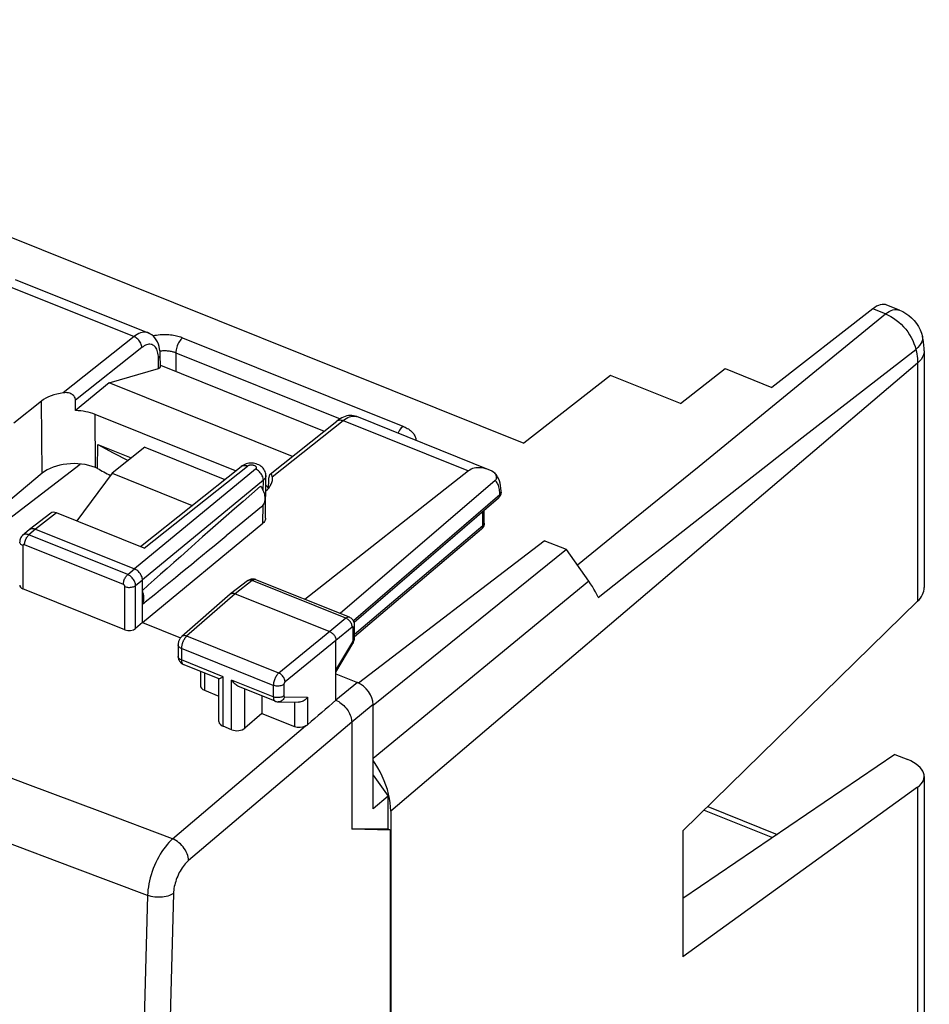
# Model space of a CAD drawing. Units: millimetres. Extents: x 120.2 to 176.5, y 77.9 to 141.8.
# Drawn here: x 152.9 to 176.5, y 109.8 to 135.5 of the extents above; entities that cross this region are included whole.
import ezdxf

# ---------------------------------------------------------------- set-up
doc = ezdxf.new("R2010")
doc.units = ezdxf.units.MM
doc.header["$LTSCALE"] = 16.335
doc.layers.get('0').update_dxf_attribs({"linetype": 'CONTINUOUS'})
for name, color, linetype in [('ASSI', 7, 'CONTINUOUS'), ('DRAFT', 7, 'CONTINUOUS'), ('RACCORDO', 7, 'CONTINUOUS')]:
    doc.layers.add(name, color=color, linetype=linetype)

msp = doc.modelspace()

# ---------------------------------------------------------------- linework, layer by layer
at = {"color": 253, "linetype": 'CONTINUOUS'}
for p, q in [((156.315, 127.238), (156.327, 127.241)), ((157.09, 127.187), (162.824, 124.885)), ((156.915, 126.798), (161.194, 125.08))]:
    msp.add_line(p, q, dxfattribs=at)
at = {"color": 7, "linetype": 'CONTINUOUS'}
for p, q in [((156.105, 124.335), (158.19, 123.498)), ((170.113, 114.354), (170.113, 111.078))]:
    msp.add_line(p, q, dxfattribs=at)
at = {"color": 253, "linetype": 'CONTINUOUS'}
for points in [[(156.327, 127.241), (156.369, 127.25), (156.413, 127.257), (156.458, 127.263), (156.503, 127.268), (156.548, 127.271), (156.594, 127.272), (156.64, 127.272), (156.685, 127.271), (156.729, 127.268), (156.773, 127.264), (156.815, 127.259), (156.856, 127.252), (156.895, 127.245), (156.933, 127.237), (156.968, 127.228), (157.002, 127.218), (157.033, 127.208), (157.063, 127.198), (157.09, 127.187)], [(157.09, 127.187), (157.067, 127.167), (157.045, 127.143), (157.023, 127.115), (157.002, 127.084), (156.983, 127.051), (156.966, 127.016), (156.951, 126.979), (156.938, 126.942), (156.928, 126.904), (156.921, 126.868), (156.916, 126.832), (156.915, 126.798)], [(156.499, 126.845), (156.52, 126.847), (156.548, 126.85), (156.576, 126.851), (156.605, 126.852), (156.633, 126.852), (156.662, 126.851), (156.689, 126.849), (156.717, 126.847), (156.743, 126.843), (156.769, 126.839), (156.793, 126.834), (156.817, 126.829), (156.839, 126.824), (156.86, 126.818), (156.879, 126.811), (156.898, 126.805), (156.915, 126.798)], [(162.824, 124.885), (162.801, 124.864), (162.779, 124.84), (162.757, 124.812), (162.736, 124.782), (162.717, 124.748), (162.7, 124.713), (162.696, 124.703)], [(162.824, 124.885), (162.853, 124.872), (162.882, 124.859), (162.91, 124.845), (162.938, 124.829), (162.966, 124.812), (162.993, 124.794), (163.018, 124.774), (163.042, 124.754), (163.065, 124.732), (163.085, 124.71), (163.104, 124.686), (163.12, 124.662), (163.134, 124.638), (163.145, 124.612), (163.154, 124.587), (163.16, 124.561), (163.164, 124.536), (163.165, 124.515)]]:
    msp.add_lwpolyline(points, dxfattribs=at)
at = {"layer": 'ASSI', "color": 7, "linetype": 'CONTINUOUS'}
for p, q in [((152.734, 128.704), (156.191, 127.315)), ((156.512, 126.429), (156.507, 126.749)), ((155.18, 126.012), (156.466, 126.389)), ((156.512, 126.471), (160.778, 124.758)), ((155.18, 126.012), (154.303, 125.293)), ((159.947, 124.097), (155.18, 126.012)), ((153.418, 125.537), (152.697, 124.965)), ((158.471, 123.722), (154.813, 125.191)), ((165.108, 123.734), (161.626, 125.133)), ((159.365, 123.635), (161.108, 125.02)), ((154.874, 123.787), (154.886, 124.408)), ((154.886, 124.408), (155.755, 124.059)), ((154.874, 123.787), (154.824, 123.807)), ((155.994, 121.752), (158.618, 123.838)), ((165.082, 123.745), (165.045, 123.758)), ((153.432, 123.659), (152.279, 122.7)), ((159.25, 122.488), (159.256, 123.598)), ((159.37, 123.638), (159.366, 123.635)), ((159.378, 123.641), (159.37, 123.638)), ((164.53, 123.72), (160.274, 120.377)), ((165.184, 123.689), (165.141, 123.718)), ((165.225, 123.469), (161.192, 120.009)), ((165.309, 123.014), (161.555, 119.774)), ((165.324, 123.028), (165.309, 123.014)), ((165.358, 123.076), (165.348, 123.059)), ((165.365, 123.094), (165.358, 123.076)), ((165.378, 123.15), (165.376, 123.131)), ((165.379, 123.166), (165.378, 123.15)), ((165.379, 123.166), (165.379, 123.197)), ((165.379, 123.188), (165.379, 123.188)), ((159.141, 122.785), (158.228, 122.034)), ((153.657, 122.621), (153.103, 122.197)), ((156.09, 121.714), (153.811, 122.629)), ((164.941, 122.359), (164.941, 122.696)), ((156.044, 119.777), (159.182, 122.365)), ((164.885, 122.22), (164.87, 122.206)), ((153.098, 122.192), (152.927, 122.043)), ((153.098, 122.192), (153.103, 122.197)), ((153.259, 122.206), (155.839, 121.17)), ((164.87, 122.206), (161.565, 119.406)), ((156.044, 119.777), (156.044, 120.883)), ((158.78, 120.859), (158.336, 120.519)), ((161.43, 119.913), (158.995, 120.891)), ((155.589, 119.588), (152.935, 120.654)), ((158.331, 120.516), (157.07, 119.411)), ((158.331, 120.516), (158.336, 120.519)), ((158.46, 120.527), (160.918, 119.54)), ((156.044, 119.777), (155.865, 119.623)), ((156.044, 119.777), (157.039, 119.378)), ((161.565, 119.383), (161.565, 119.705)), ((156.974, 119.196), (156.974, 118.896)), ((161.082, 117.754), (161.082, 119.31)), ((161.082, 118.485), (161.524, 119.234)), ((161.564, 119.356), (161.565, 119.377)), ((161.565, 119.377), (161.565, 119.383)), ((158.039, 118.314), (157.109, 118.687)), ((157.552, 118.509), (157.552, 118.136)), ((161.082, 118.44), (161.641, 118.215)), ((158.036, 117.198), (158.036, 118.307)), ((157.659, 118.014), (158.036, 117.862)), ((159.502, 117.727), (158.572, 118.1)), ((159.156, 117.865), (159.156, 117.412)), ((159.577, 117.711), (160.105, 117.703)), ((162.051, 114.925), (162.051, 117.641)), ((159.156, 117.412), (158.713, 117.03)), ((159.156, 117.412), (159.999, 117.074)), ((161.491, 117.18), (161.491, 114.395)), ((158.367, 116.986), (158.143, 117.076)), ((162.051, 115.803), (162.442, 115.254)), ((162.442, 115.254), (162.051, 114.925)), ((162.442, 114.399), (162.442, 115.254)), ((162.442, 114.399), (161.491, 114.395)), ((162.503, 114.375), (161.491, 114.395)), ((162.503, 114.375), (162.442, 114.399)), ((162.503, 85.674), (162.503, 114.375))]:
    msp.add_line(p, q, dxfattribs=at)
at = {"layer": 'ASSI', "color": 253, "linetype": 'CONTINUOUS'}
for p, q in [((152.562, 128.527), (155.826, 127.216)), ((155.826, 127.216), (153.984, 125.754)), ((156.028, 126.93), (154.304, 125.562)), ((156.466, 126.389), (156.462, 126.658)), ((153.432, 123.659), (153.418, 125.537)), ((154.824, 123.807), (154.813, 125.191)), ((161.615, 125.137), (161.626, 125.133)), ((159.425, 123.568), (161.266, 125.031)), ((161.266, 125.031), (164.53, 123.72)), ((158.987, 123.766), (155.839, 121.17)), ((156.09, 121.714), (158.776, 123.849)), ((159.192, 123.479), (156.044, 120.883)), ((159.189, 123.199), (159.192, 123.479)), ((165.345, 123.102), (161.538, 119.816)), ((165.309, 123.014), (165.314, 123.018)), ((165.345, 123.102), (165.345, 123.124)), ((165.378, 123.18), (165.379, 123.188)), ((159.182, 122.365), (159.186, 122.837)), ((153.811, 122.629), (153.259, 122.206)), ((164.906, 122.294), (164.906, 122.666)), ((164.906, 122.294), (161.565, 119.464)), ((153.259, 122.206), (153.089, 122.058)), ((155.661, 121.025), (153.089, 122.058)), ((164.87, 122.206), (164.875, 122.21)), ((152.935, 121.777), (152.935, 120.654)), ((155.548, 120.769), (152.976, 121.801)), ((155.661, 121.025), (155.839, 121.17)), ((155.589, 119.588), (155.589, 120.711)), ((155.865, 120.738), (156.044, 120.883)), ((155.865, 119.623), (155.865, 120.738)), ((158.904, 120.866), (158.46, 120.527)), ((161.34, 119.888), (158.904, 120.866)), ((158.46, 120.527), (157.193, 119.417)), ((161.34, 119.888), (160.918, 119.54)), ((161.504, 119.658), (161.082, 119.31)), ((161.507, 119.66), (161.504, 119.658)), ((159.593, 118.461), (157.2, 119.422)), ((160.918, 119.54), (159.593, 118.461)), ((161.531, 119.319), (161.531, 119.641)), ((161.082, 119.31), (159.756, 118.232)), ((161.082, 118.533), (161.517, 119.272)), ((161.565, 119.377), (161.565, 119.383)), ((156.974, 118.89), (156.974, 118.896)), ((157.059, 119.102), (157.059, 118.802)), ((159.451, 118.141), (157.059, 119.102)), ((158.143, 118.367), (157.059, 118.802)), ((157.659, 118.467), (157.659, 118.014)), ((158.143, 117.076), (158.143, 118.367)), ((158.367, 116.986), (158.367, 118.276)), ((159.451, 117.841), (158.367, 118.276)), ((159.451, 118.141), (159.451, 117.841)), ((159.728, 118.168), (159.728, 117.868)), ((161.641, 118.215), (161.082, 117.754)), ((158.713, 117.03), (158.713, 118.043)), ((159.742, 117.844), (160.344, 117.835)), ((159.999, 117.705), (159.999, 117.074)), ((160.344, 117.835), (160.344, 117.118)), ((162.051, 117.641), (161.491, 117.18)), ((161.491, 117.18), (157.247, 113.584)), ((156.83, 114.151), (160.292, 117.084))]:
    msp.add_line(p, q, dxfattribs=at)
for points in [[(156.83, 114.151), (154.941, 114.855), (153.058, 115.563), (151.182, 116.273), (149.316, 116.986), (147.458, 117.702), (145.598, 118.424), (143.74, 119.151), (141.88, 119.885), (140.001, 120.633), (138.104, 121.394), (136.187, 122.17), (134.227, 122.97), (132.222, 123.796), (130.174, 124.646), (128.064, 125.531), (125.885, 126.454), (123.643, 127.412), (121.339, 128.405)], [(156.191, 127.315), (156.181, 127.319), (156.146, 127.328), (156.11, 127.332), (156.072, 127.331), (156.034, 127.324), (155.993, 127.312), (155.952, 127.296), (155.911, 127.274), (155.868, 127.247), (155.826, 127.216)], [(156.028, 126.93), (156.027, 126.958), (156.021, 126.986), (156.013, 127.015), (156.001, 127.044), (155.986, 127.072), (155.969, 127.099), (155.949, 127.124), (155.927, 127.148), (155.903, 127.169), (155.878, 127.188), (155.853, 127.203), (155.826, 127.216)], [(156.178, 112.677), (154.288, 113.383), (152.406, 114.092), (150.53, 114.805), (148.664, 115.519), (146.806, 116.236), (144.945, 116.959), (143.087, 117.687), (141.228, 118.422), (139.348, 119.17), (137.451, 119.931), (135.534, 120.707), (133.573, 121.507), (131.569, 122.331), (129.521, 123.181), (127.41, 124.064), (125.231, 124.985), (122.989, 125.94), (120.687, 126.931)], [(156.44, 126.822), (156.429, 126.857), (156.416, 126.889), (156.4, 126.918), (156.383, 126.943), (156.363, 126.965), (156.342, 126.983), (156.319, 126.997), (156.295, 127.008), (156.269, 127.014), (156.241, 127.017), (156.213, 127.016), (156.184, 127.011), (156.154, 127.002), (156.123, 126.99), (156.092, 126.974), (156.06, 126.954), (156.028, 126.93)], [(156.462, 126.658), (156.46, 126.703), (156.455, 126.745), (156.449, 126.785), (156.44, 126.822)], [(156.462, 126.658), (156.479, 126.674), (156.492, 126.691), (156.501, 126.709), (156.506, 126.727), (156.507, 126.741)], [(161.108, 125.02), (161.122, 125.029), (161.142, 125.039), (161.164, 125.045), (161.188, 125.047), (161.213, 125.045), (161.239, 125.04), (161.266, 125.031)], [(161.266, 125.031), (161.308, 125.062), (161.35, 125.089), (161.391, 125.111), (161.432, 125.128), (161.472, 125.14), (161.51, 125.147), (161.547, 125.149), (161.582, 125.145), (161.615, 125.137)], [(158.618, 123.838), (158.632, 123.848), (158.653, 123.857), (158.675, 123.863), (158.699, 123.865), (158.724, 123.864), (158.75, 123.858), (158.776, 123.849)], [(158.776, 123.849), (158.784, 123.855), (158.792, 123.86), (158.801, 123.864), (158.81, 123.868), (158.821, 123.871), (158.832, 123.874), (158.843, 123.876), (158.855, 123.878), (158.867, 123.879), (158.879, 123.879), (158.891, 123.879), (158.903, 123.878), (158.915, 123.876), (158.927, 123.874), (158.938, 123.871), (158.948, 123.868), (158.958, 123.864), (158.968, 123.86), (158.976, 123.855), (158.984, 123.849), (158.991, 123.844), (158.996, 123.838), (159.001, 123.831), (159.005, 123.825), (159.007, 123.818), (159.009, 123.811), (159.009, 123.804), (159.008, 123.798), (159.006, 123.791), (159.003, 123.784), (158.999, 123.778), (158.993, 123.772), (158.987, 123.766)], [(159.192, 123.479), (159.19, 123.507), (159.185, 123.536), (159.177, 123.565), (159.165, 123.593), (159.151, 123.622), (159.133, 123.649), (159.113, 123.675), (159.09, 123.698), (159.066, 123.72), (159.041, 123.738), (159.014, 123.754), (158.987, 123.766)], [(159.256, 123.598), (159.256, 123.593), (159.254, 123.573), (159.248, 123.553), (159.239, 123.533), (159.226, 123.514), (159.21, 123.496), (159.192, 123.479)], [(165.331, 123.275), (165.323, 123.308), (165.313, 123.338), (165.302, 123.366), (165.29, 123.392), (165.275, 123.415), (165.26, 123.436), (165.243, 123.453), (165.225, 123.469)], [(165.341, 123.204), (165.337, 123.24), (165.331, 123.275)], [(165.314, 123.018), (165.323, 123.029), (165.331, 123.041), (165.337, 123.054), (165.341, 123.069), (165.344, 123.085), (165.345, 123.102)], [(165.345, 123.124), (165.344, 123.165), (165.341, 123.204)], [(165.345, 123.124), (165.358, 123.137), (165.368, 123.151), (165.375, 123.165), (165.378, 123.18)], [(165.345, 123.102), (165.355, 123.112), (165.364, 123.122), (165.371, 123.133), (165.375, 123.145), (165.378, 123.156), (165.379, 123.166)], [(164.875, 122.21), (164.884, 122.221), (164.892, 122.233), (164.898, 122.247), (164.902, 122.261), (164.905, 122.277), (164.906, 122.294)], [(164.906, 122.294), (164.916, 122.304), (164.925, 122.314), (164.932, 122.325), (164.937, 122.337), (164.94, 122.349), (164.941, 122.359)], [(153.089, 122.058), (153.067, 122.065), (153.046, 122.07), (153.025, 122.072), (153.005, 122.073), (152.986, 122.071), (152.968, 122.066), (152.951, 122.059), (152.936, 122.05), (152.927, 122.043)], [(152.976, 121.801), (152.977, 121.823), (152.98, 121.846), (152.985, 121.87), (152.991, 121.895), (153, 121.919), (153.009, 121.943), (153.02, 121.966), (153.033, 121.988), (153.046, 122.009), (153.06, 122.027), (153.074, 122.044), (153.089, 122.058)], [(152.935, 121.777), (152.915, 121.786), (152.897, 121.797), (152.882, 121.809), (152.869, 121.822), (152.86, 121.836), (152.853, 121.85), (152.85, 121.865), (152.85, 121.871)], [(152.976, 121.801), (152.972, 121.803), (152.968, 121.804), (152.964, 121.804), (152.96, 121.805), (152.956, 121.804), (152.952, 121.803), (152.949, 121.802), (152.946, 121.8), (152.943, 121.798), (152.941, 121.795), (152.939, 121.792), (152.937, 121.789), (152.936, 121.785), (152.936, 121.781), (152.935, 121.777)], [(155.548, 120.769), (155.549, 120.79), (155.552, 120.814), (155.557, 120.838), (155.563, 120.862), (155.571, 120.886), (155.581, 120.91), (155.592, 120.934), (155.604, 120.956), (155.617, 120.976), (155.631, 120.994), (155.646, 121.011), (155.661, 121.025)], [(155.865, 120.738), (155.864, 120.759), (155.861, 120.782), (155.855, 120.805), (155.847, 120.828), (155.837, 120.85), (155.826, 120.873), (155.812, 120.895), (155.797, 120.916), (155.78, 120.937), (155.762, 120.956), (155.743, 120.973), (155.723, 120.989), (155.703, 121.003), (155.682, 121.015), (155.661, 121.025)], [(155.589, 120.711), (155.589, 120.716), (155.588, 120.72), (155.587, 120.725), (155.585, 120.729), (155.583, 120.734), (155.581, 120.738), (155.578, 120.743), (155.575, 120.747), (155.572, 120.751), (155.569, 120.755), (155.565, 120.758), (155.561, 120.761), (155.557, 120.764), (155.552, 120.767), (155.548, 120.769)], [(155.589, 120.711), (155.611, 120.703), (155.635, 120.697), (155.66, 120.693), (155.685, 120.691), (155.711, 120.69), (155.737, 120.692), (155.762, 120.695), (155.786, 120.701), (155.809, 120.708), (155.83, 120.716), (155.849, 120.726), (155.865, 120.738)], [(158.904, 120.866), (158.883, 120.873), (158.862, 120.878), (158.842, 120.879), (158.823, 120.878), (158.805, 120.873), (158.789, 120.865), (158.78, 120.859)], [(158.995, 120.891), (158.993, 120.892), (158.987, 120.894), (158.979, 120.895), (158.972, 120.895), (158.964, 120.895), (158.956, 120.893), (158.947, 120.891), (158.939, 120.887), (158.93, 120.883), (158.922, 120.878), (158.913, 120.873), (158.904, 120.866)], [(161.43, 119.913), (161.422, 119.915), (161.41, 119.917), (161.397, 119.916), (161.383, 119.913), (161.369, 119.907), (161.355, 119.898), (161.34, 119.888)], [(161.504, 119.658), (161.502, 119.68), (161.498, 119.703), (161.492, 119.726), (161.482, 119.749), (161.471, 119.772), (161.456, 119.794), (161.44, 119.814), (161.422, 119.833), (161.403, 119.851), (161.383, 119.865), (161.361, 119.878), (161.34, 119.888)], [(161.517, 119.664), (161.515, 119.664), (161.512, 119.663), (161.509, 119.662), (161.507, 119.66)], [(161.531, 119.641), (161.531, 119.645), (161.53, 119.648), (161.53, 119.652), (161.529, 119.655), (161.527, 119.658), (161.526, 119.66), (161.524, 119.662), (161.522, 119.663), (161.52, 119.664), (161.517, 119.664)], [(161.531, 119.641), (161.544, 119.653), (161.554, 119.667), (161.561, 119.681), (161.565, 119.696), (161.565, 119.705)], [(157.193, 119.417), (157.186, 119.41), (157.179, 119.403), (157.172, 119.395), (157.165, 119.387), (157.158, 119.378), (157.151, 119.368), (157.143, 119.358), (157.136, 119.347), (157.129, 119.335), (157.122, 119.323), (157.115, 119.31), (157.109, 119.297), (157.102, 119.284), (157.096, 119.27), (157.091, 119.256), (157.086, 119.242), (157.081, 119.227), (157.076, 119.213), (157.072, 119.198), (157.069, 119.184), (157.066, 119.17), (157.064, 119.155), (157.062, 119.142), (157.06, 119.128), (157.06, 119.115), (157.059, 119.102)], [(157.2, 119.422), (157.178, 119.429), (157.157, 119.433), (157.136, 119.435), (157.117, 119.433), (157.099, 119.428), (157.083, 119.42), (157.07, 119.411)], [(157.059, 119.102), (157.039, 119.111), (157.021, 119.122), (157.006, 119.134), (156.993, 119.147), (156.984, 119.161), (156.977, 119.175), (156.974, 119.19), (156.974, 119.196)], [(161.517, 119.272), (161.519, 119.275), (161.521, 119.279), (161.523, 119.283)], [(161.517, 119.272), (161.523, 119.26), (161.526, 119.249), (161.526, 119.241), (161.524, 119.234)], [(161.523, 119.283), (161.525, 119.287), (161.526, 119.291), (161.527, 119.295), (161.528, 119.299), (161.529, 119.304), (161.53, 119.308), (161.531, 119.311), (161.531, 119.315), (161.531, 119.319)], [(161.531, 119.319), (161.544, 119.332), (161.554, 119.345), (161.561, 119.36), (161.565, 119.374)], [(157.059, 118.802), (157.039, 118.811), (157.021, 118.822), (157.006, 118.834), (156.993, 118.847), (156.984, 118.86), (156.977, 118.875), (156.974, 118.889)], [(157.059, 118.802), (157.059, 118.794), (157.06, 118.785), (157.061, 118.777), (157.061, 118.769), (157.063, 118.761), (157.064, 118.753), (157.066, 118.745), (157.068, 118.737), (157.071, 118.73), (157.074, 118.723), (157.078, 118.717), (157.081, 118.711), (157.085, 118.705), (157.09, 118.7), (157.095, 118.696), (157.1, 118.692)], [(157.1, 118.692), (157.106, 118.689), (157.109, 118.687)], [(159.593, 118.461), (159.578, 118.448), (159.563, 118.432), (159.549, 118.415), (159.535, 118.395), (159.522, 118.375), (159.509, 118.353), (159.498, 118.33), (159.487, 118.307), (159.478, 118.282), (159.47, 118.258), (159.463, 118.234), (159.458, 118.21), (159.454, 118.186), (159.452, 118.163), (159.451, 118.141)], [(159.756, 118.232), (159.755, 118.253), (159.75, 118.276), (159.743, 118.299), (159.734, 118.322), (159.722, 118.344), (159.708, 118.366), (159.692, 118.387), (159.674, 118.406), (159.655, 118.423), (159.635, 118.438), (159.614, 118.451), (159.593, 118.461)], [(159.728, 118.168), (159.711, 118.156), (159.692, 118.146), (159.671, 118.138), (159.648, 118.131), (159.624, 118.126), (159.599, 118.122), (159.573, 118.121), (159.547, 118.121), (159.522, 118.123), (159.497, 118.128), (159.473, 118.134), (159.451, 118.141)], [(159.756, 118.232), (159.753, 118.229), (159.75, 118.226), (159.747, 118.222), (159.745, 118.219), (159.742, 118.214), (159.739, 118.21), (159.737, 118.206), (159.735, 118.201), (159.733, 118.196), (159.731, 118.191), (159.73, 118.186), (159.729, 118.182), (159.728, 118.177), (159.728, 118.172), (159.728, 118.168)], [(159.728, 117.868), (159.711, 117.856), (159.692, 117.846), (159.671, 117.838), (159.648, 117.831), (159.624, 117.825), (159.599, 117.822), (159.573, 117.821), (159.547, 117.821), (159.522, 117.823), (159.497, 117.828), (159.473, 117.834), (159.451, 117.841)], [(159.728, 117.868), (159.728, 117.864), (159.728, 117.861), (159.729, 117.858), (159.729, 117.855), (159.73, 117.853), (159.731, 117.85), (159.733, 117.848), (159.734, 117.847), (159.736, 117.846), (159.738, 117.845), (159.74, 117.844), (159.742, 117.844)], [(159.451, 117.841), (159.452, 117.824), (159.453, 117.807), (159.456, 117.792), (159.46, 117.778), (159.465, 117.766), (159.47, 117.755), (159.477, 117.745), (159.485, 117.737), (159.493, 117.731), (159.501, 117.727)], [(159.742, 117.844), (159.733, 117.82), (159.722, 117.798), (159.708, 117.777), (159.692, 117.759), (159.674, 117.744), (159.654, 117.731), (159.633, 117.721), (159.611, 117.715), (159.589, 117.712), (159.577, 117.711)], [(156.83, 114.151), (156.782, 114.106), (156.734, 114.056), (156.687, 114.001), (156.641, 113.943), (156.595, 113.881), (156.552, 113.816), (156.509, 113.748), (156.469, 113.677), (156.43, 113.603), (156.394, 113.528), (156.36, 113.451), (156.328, 113.373), (156.299, 113.294), (156.273, 113.214), (156.25, 113.134), (156.23, 113.055), (156.213, 112.977), (156.199, 112.899), (156.189, 112.823), (156.182, 112.749), (156.178, 112.677)], [(157.247, 113.584), (157.244, 113.626), (157.235, 113.67), (157.223, 113.715), (157.206, 113.76), (157.186, 113.805), (157.162, 113.849), (157.134, 113.893), (157.103, 113.935), (157.069, 113.975), (157.033, 114.013), (156.995, 114.047), (156.955, 114.079), (156.914, 114.107), (156.872, 114.131), (156.83, 114.151)], [(157.247, 113.584), (157.218, 113.558), (157.189, 113.529), (157.161, 113.498), (157.133, 113.464), (157.105, 113.429), (157.079, 113.391), (157.053, 113.351), (157.029, 113.31), (157.005, 113.268), (156.983, 113.224), (156.963, 113.179), (156.943, 113.134), (156.926, 113.088), (156.91, 113.041), (156.896, 112.995), (156.884, 112.949), (156.874, 112.903), (156.865, 112.858), (156.859, 112.814), (156.855, 112.771), (156.852, 112.729)], [(156.178, 112.677), (156.076, 108.797), (155.999, 104.936), (155.947, 101.094), (155.922, 97.272), (155.922, 93.471), (155.947, 89.689), (155.999, 85.929), (156.076, 82.19), (156.178, 78.473)], [(156.852, 112.729), (156.82, 112.709), (156.785, 112.69), (156.746, 112.674), (156.704, 112.659), (156.659, 112.648), (156.612, 112.638), (156.564, 112.632), (156.515, 112.628), (156.464, 112.627), (156.414, 112.629), (156.364, 112.633), (156.315, 112.64), (156.268, 112.65), (156.222, 112.662), (156.178, 112.677)], [(156.852, 112.729), (156.748, 108.853), (156.67, 104.997), (156.618, 101.16), (156.592, 97.342), (156.592, 93.544), (156.618, 89.766), (156.67, 86.01), (156.748, 82.274), (156.852, 78.56)]]:
    msp.add_lwpolyline(points, dxfattribs=at)
at = {"layer": 'ASSI', "color": 7, "linetype": 'CONTINUOUS'}
for points in [[(156.507, 126.749), (156.502, 126.823), (156.493, 126.894), (156.478, 126.96), (156.459, 127.022), (156.434, 127.08), (156.405, 127.133), (156.37, 127.181), (156.331, 127.224), (156.288, 127.261), (156.241, 127.292), (156.191, 127.315)], [(154.304, 125.562), (154.303, 125.584), (154.298, 125.605), (154.29, 125.626), (154.279, 125.647), (154.265, 125.668), (154.247, 125.687), (154.227, 125.703), (154.205, 125.718), (154.18, 125.731), (154.152, 125.742), (154.122, 125.75), (154.09, 125.755), (154.056, 125.758), (154.021, 125.757), (153.984, 125.754)], [(161.19, 125.078), (161.146, 125.049), (161.108, 125.02)], [(161.278, 125.123), (161.235, 125.102), (161.19, 125.078)], [(161.626, 125.133), (161.619, 125.136), (161.579, 125.148), (161.538, 125.157), (161.496, 125.162), (161.453, 125.162), (161.41, 125.159), (161.366, 125.151), (161.322, 125.139), (161.278, 125.123)], [(154.886, 124.408), (155.283, 124.193), (155.675, 123.996)], [(158.706, 123.89), (158.673, 123.874), (158.642, 123.856), (158.618, 123.838)], [(158.854, 123.922), (158.816, 123.919), (158.778, 123.912), (158.741, 123.903), (158.706, 123.89)], [(159.256, 123.598), (159.256, 123.609), (159.253, 123.641), (159.247, 123.673), (159.237, 123.704), (159.224, 123.734), (159.207, 123.763), (159.187, 123.79), (159.163, 123.815), (159.137, 123.838), (159.108, 123.859), (159.076, 123.877), (159.043, 123.892), (159.008, 123.904), (158.97, 123.913), (158.932, 123.919), (158.894, 123.922), (158.854, 123.922)], [(165.045, 123.758), (164.985, 123.778), (164.927, 123.792), (164.872, 123.801), (164.819, 123.805), (164.77, 123.805), (164.723, 123.801), (164.679, 123.792), (164.637, 123.78), (164.599, 123.764), (164.563, 123.744), (164.53, 123.72)], [(159.366, 123.635), (159.362, 123.632), (159.355, 123.623), (159.349, 123.611), (159.344, 123.597), (159.34, 123.58), (159.337, 123.562), (159.336, 123.541)], [(159.425, 123.568), (159.421, 123.588), (159.416, 123.605), (159.409, 123.619), (159.402, 123.629), (159.394, 123.637), (159.386, 123.64), (159.378, 123.641)], [(165.141, 123.718), (165.127, 123.725), (165.108, 123.734)], [(165.178, 123.693), (165.162, 123.704), (165.145, 123.715), (165.141, 123.718)], [(165.225, 123.469), (165.235, 123.478), (165.244, 123.488), (165.251, 123.499), (165.256, 123.511), (165.261, 123.524), (165.263, 123.537), (165.264, 123.551), (165.262, 123.565), (165.259, 123.58), (165.255, 123.595), (165.248, 123.61), (165.24, 123.625), (165.231, 123.639), (165.219, 123.654), (165.207, 123.668), (165.193, 123.681), (165.178, 123.693)], [(165.338, 123.464), (165.315, 123.52), (165.288, 123.571), (165.257, 123.617), (165.222, 123.656), (165.184, 123.689)], [(159.12, 123.326), (159.143, 123.291), (159.163, 123.255), (159.181, 123.22), (159.196, 123.183), (159.209, 123.146), (159.219, 123.11), (159.226, 123.073), (159.23, 123.038), (159.232, 123.003), (159.23, 122.97), (159.226, 122.938), (159.219, 122.907), (159.209, 122.879), (159.196, 122.852), (159.181, 122.828), (159.163, 122.806), (159.141, 122.786)], [(165.379, 123.197), (165.376, 123.269), (165.368, 123.338), (165.355, 123.404), (165.338, 123.464)], [(165.348, 123.059), (165.337, 123.043), (165.324, 123.028)], [(165.376, 123.131), (165.372, 123.112), (165.365, 123.094)], [(159.25, 122.488), (159.25, 122.483), (159.247, 122.462), (159.24, 122.441), (159.23, 122.421), (159.218, 122.402), (159.201, 122.383), (159.182, 122.365)], [(153.103, 122.197), (153.107, 122.2), (153.122, 122.209), (153.138, 122.215)], [(153.138, 122.215), (153.156, 122.22), (153.175, 122.222), (153.196, 122.222), (153.216, 122.219), (153.238, 122.214), (153.259, 122.206)], [(164.909, 122.251), (164.898, 122.235), (164.885, 122.22)], [(164.941, 122.359), (164.94, 122.342), (164.938, 122.323), (164.933, 122.304), (164.927, 122.286), (164.919, 122.268), (164.909, 122.251)], [(152.927, 122.043), (152.913, 122.03), (152.897, 122.011), (152.883, 121.99), (152.871, 121.967), (152.861, 121.943), (152.855, 121.918), (152.851, 121.892), (152.85, 121.871)], [(156.044, 120.883), (156.043, 120.905), (156.039, 120.927), (156.034, 120.95), (156.026, 120.973), (156.016, 120.997), (156.005, 121.019), (155.991, 121.041), (155.976, 121.062), (155.96, 121.082), (155.942, 121.101), (155.922, 121.119), (155.902, 121.135), (155.882, 121.148), (155.86, 121.16), (155.839, 121.17)], [(158.81, 120.879), (158.791, 120.867), (158.78, 120.859)], [(158.872, 120.902), (158.851, 120.896), (158.83, 120.888), (158.81, 120.879)], [(158.995, 120.891), (158.981, 120.896), (158.96, 120.902), (158.939, 120.905), (158.917, 120.906), (158.894, 120.905), (158.872, 120.902)], [(156.044, 120.254), (156.056, 120.277), (156.067, 120.302), (156.075, 120.328), (156.08, 120.356), (156.084, 120.386), (156.085, 120.416), (156.084, 120.447), (156.08, 120.479), (156.075, 120.512), (156.067, 120.544), (156.056, 120.577), (156.044, 120.611)], [(158.336, 120.519), (158.339, 120.521), (158.351, 120.529), (158.364, 120.534), (158.378, 120.538)], [(158.378, 120.538), (158.394, 120.539), (158.41, 120.539), (158.426, 120.537), (158.443, 120.533), (158.46, 120.527)], [(161.565, 119.705), (161.564, 119.728), (161.561, 119.751), (161.555, 119.774), (161.547, 119.796), (161.537, 119.818), (161.524, 119.838), (161.51, 119.857), (161.493, 119.874), (161.474, 119.889), (161.454, 119.902), (161.432, 119.912), (161.43, 119.913)], [(157.07, 119.411), (157.057, 119.398), (157.043, 119.384), (157.031, 119.368), (157.02, 119.351), (157.01, 119.334), (157.001, 119.316), (156.993, 119.297), (156.987, 119.278), (156.982, 119.259), (156.978, 119.239), (156.975, 119.219), (156.974, 119.199), (156.974, 119.196)], [(160.918, 119.54), (160.935, 119.532), (160.952, 119.523), (160.968, 119.511), (160.985, 119.499), (161, 119.485), (161.014, 119.469), (161.028, 119.453), (161.04, 119.437), (161.05, 119.419), (161.06, 119.401), (161.068, 119.382), (161.074, 119.364), (161.078, 119.345), (161.081, 119.327), (161.082, 119.31)], [(161.524, 119.234), (161.533, 119.251), (161.542, 119.271), (161.55, 119.292), (161.556, 119.313)], [(161.556, 119.313), (161.561, 119.334), (161.564, 119.356)], [(156.974, 118.896), (156.976, 118.869), (156.98, 118.843), (156.987, 118.818), (156.997, 118.794), (157.009, 118.77)], [(157.009, 118.77), (157.025, 118.749), (157.043, 118.73), (157.064, 118.713)], [(157.064, 118.713), (157.086, 118.699), (157.11, 118.687)], [(158.038, 118.315), (158.038, 118.315), (158.042, 118.314), (158.047, 118.316), (158.055, 118.319), (158.063, 118.323), (158.074, 118.328), (158.085, 118.334), (158.098, 118.341), (158.112, 118.348), (158.127, 118.357), (158.143, 118.367)], [(158.572, 118.1), (158.57, 118.101), (158.547, 118.112), (158.524, 118.124), (158.502, 118.139), (158.481, 118.155), (158.46, 118.173), (158.44, 118.191), (158.42, 118.211), (158.402, 118.232), (158.384, 118.254), (158.367, 118.276)], [(159.502, 117.727), (159.506, 117.725), (159.529, 117.718), (159.553, 117.713), (159.577, 117.711)], [(160.344, 117.835), (160.325, 117.81), (160.303, 117.787), (160.279, 117.766), (160.253, 117.748), (160.226, 117.733), (160.199, 117.721), (160.171, 117.712), (160.143, 117.706), (160.115, 117.704), (160.104, 117.703)], [(161.082, 117.754), (161.117, 117.738), (161.152, 117.719), (161.186, 117.697), (161.221, 117.672), (161.254, 117.645), (161.286, 117.615), (161.316, 117.584), (161.344, 117.551), (161.37, 117.517), (161.395, 117.481), (161.416, 117.444), (161.436, 117.407), (161.452, 117.368), (161.466, 117.329), (161.477, 117.291), (161.485, 117.253), (161.49, 117.216), (161.491, 117.18)], [(160.344, 117.118), (160.337, 117.111), (160.329, 117.105), (160.32, 117.1), (160.311, 117.094), (160.302, 117.089), (160.292, 117.084)]]:
    msp.add_lwpolyline(points, dxfattribs=at)
for centre, major_axis, ratio, start_param, end_param in [((156.262, 126.471), (0.25, -0.048), 0.317101, -0.554841, 0.06645), ((154.237, 125.208), (1, -0.012), 0.561838, 1.83295, 2.537377), ((153.856, 174.902), (0.085, 95.923), 0.005977, -2.114332, -2.111065), ((154.24, 124.72), (1, 0), 0.573946, 0.960506, 1.508262), ((154.251, 123.33), (1, 0.006), 0.579961, 0.956903, 2.527014), ((165.36, 130.041), (14.995, 0.093), 0.579418, -2.348764, -2.31792), ((158.43, 123.524), (1, -0.012), 0.561598, 5.688428, 6.384383), ((160.587, 172.199), (3.362, 94.607), 0.005881, -2.11406, -2.110793), ((168.99, 131.441), (14.725, 12.526), 0.01476, 2.292772, 2.63226), ((158.408, 123.046), (1.001, 0), 0.573207, 0.411601, 0.56151), ((153.815, 122.427), (-0.163, 0.19), 0.655396, -0.897493, -0.034983), ((168.99, 131.441), (14.725, 12.526), 0.01476, -2.657371, -2.403004), ((153.05, 120.756), (0.2, 0.008), 0.608157, 3.118163, 4.07775), ((155.704, 119.691), (0.2, 0.008), 0.608157, -2.205435, -0.652092), ((157.802, 118.142), (0.25, 0.01), 0.608157, 3.118163, 4.07775), ((161.641, 117.805), (-0.317, 0.387), 0.67121, -2.455209, -0.884717), ((161.093, 117.354), (33.677, 29.048), 0.006983, 1.565116, 1.587013), ((158.286, 117.204), (0.25, 0.01), 0.608157, 3.118163, 4.07775), ((158.511, 117.114), (0.25, 0.01), 0.608157, -2.205435, -0.652092), ((160.142, 117.202), (0.25, 0.01), 0.608157, -2.205435, -0.950885)]:
    msp.add_ellipse(centre, major_axis=major_axis, ratio=ratio, start_param=start_param, end_param=end_param, dxfattribs=at)
at = {"layer": 'DRAFT', "color": 7, "linetype": 'CONTINUOUS'}
for p, q in [((138.525, 135.463), (165.967, 124.442)), ((170.047, 125.478), (171.208, 126.384)), ((171.208, 126.384), (172.429, 125.893)), ((168.231, 126.207), (165.967, 124.442)), ((170.047, 125.478), (168.231, 126.207)), ((156.105, 124.335), (155.253, 123.662)), ((152.287, 122.267), (154.424, 123.901)), ((155.253, 123.662), (154.334, 122.419)), ((155.253, 123.662), (157.341, 122.823)), ((161.664, 118.205), (166.502, 121.906)), ((167.078, 121.675), (166.502, 121.906)), ((167.078, 121.675), (162.051, 117.619)), ((175.623, 116.345), (170.113, 112.595)), ((162.476, 115.199), (162.451, 115.313)), ((162.507, 114.867), (162.507, 85.178))]:
    msp.add_line(p, q, dxfattribs=at)
for points in [[(162.451, 115.313), (162.42, 115.429), (162.383, 115.544), (162.338, 115.659), (162.288, 115.774), (162.231, 115.888), (162.169, 115.999), (162.101, 116.109), (162.051, 116.184)], [(162.507, 114.867), (162.504, 114.976), (162.493, 115.087), (162.476, 115.199)]]:
    msp.add_lwpolyline(points, dxfattribs=at)
at = {"layer": 'RACCORDO', "color": 7, "linetype": 'CONTINUOUS'}
for p, q in [((175.052, 127.938), (172.429, 125.893)), ((175.747, 127.906), (175.419, 128.037)), ((176.39, 126.848), (176.39, 120.69)), ((165.082, 123.745), (165.045, 123.758)), ((165.108, 123.734), (165.082, 123.745)), ((165.184, 123.689), (165.141, 123.718)), ((165.225, 123.469), (161.192, 120.009)), ((165.309, 123.014), (161.555, 119.774)), ((165.324, 123.028), (165.309, 123.014)), ((165.358, 123.076), (165.348, 123.059)), ((165.365, 123.094), (165.358, 123.076)), ((165.378, 123.15), (165.376, 123.131)), ((165.379, 123.166), (165.378, 123.15)), ((165.379, 123.166), (165.379, 123.197)), ((165.379, 123.188), (165.379, 123.188)), ((164.941, 122.359), (164.941, 122.696)), ((164.885, 122.22), (164.87, 122.206)), ((164.87, 122.206), (161.565, 119.406)), ((167.662, 120.856), (167.078, 121.675)), ((176.219, 120.329), (170.113, 114.354)), ((175.623, 116.345), (175.964, 116.208)), ((176.39, 115.768), (176.39, 97.159)), ((176.219, 115.488), (170.113, 111.078)), ((170.759, 114.986), (172.562, 114.262))]:
    msp.add_line(p, q, dxfattribs=at)
at = {"layer": 'RACCORDO', "color": 253, "linetype": 'CONTINUOUS'}
for p, q in [((175.384, 127.805), (175.052, 127.938)), ((176.345, 127.217), (176.345, 127.217)), ((173.209, 124.581), (176.174, 126.884)), ((156.915, 126.798), (156.915, 126.309)), ((176.219, 126.527), (162.507, 114.867)), ((176.219, 126.527), (176.219, 120.329)), ((170.531, 123.848), (172.446, 125.407)), ((168.859, 122.489), (170.531, 123.848)), ((169.588, 121.75), (171.713, 123.413)), ((165.345, 123.102), (161.538, 119.816)), ((165.309, 123.014), (165.314, 123.018)), ((165.345, 123.102), (165.345, 123.124)), ((165.378, 123.18), (165.379, 123.188)), ((164.906, 122.294), (164.906, 122.666)), ((167.364, 121.274), (168.859, 122.489)), ((164.906, 122.294), (161.565, 119.464)), ((164.87, 122.206), (164.875, 122.21)), ((167.662, 120.856), (162.051, 116.237)), ((176.219, 115.488), (176.219, 96.838)), ((170.668, 114.897), (172.446, 114.182))]:
    msp.add_line(p, q, dxfattribs=at)
for points in [[(175.384, 127.805), (175.433, 127.841), (175.482, 127.871), (175.53, 127.894), (175.577, 127.91), (175.623, 127.92), (175.666, 127.922), (175.708, 127.917), (175.747, 127.906)], [(172.446, 125.407), (173.401, 126.186), (175.384, 127.805)], [(175.384, 127.805), (175.456, 127.774), (175.526, 127.737), (175.594, 127.695), (175.662, 127.648), (175.729, 127.595), (175.792, 127.536), (175.853, 127.474), (175.91, 127.408), (175.963, 127.338), (176.011, 127.266), (176.055, 127.192), (176.093, 127.116), (176.125, 127.039), (176.152, 126.961), (176.174, 126.884)], [(176.345, 127.217), (176.35, 127.176), (176.346, 127.13), (176.332, 127.082), (176.307, 127.033), (176.272, 126.982)], [(176.272, 126.982), (176.228, 126.932), (176.174, 126.884)], [(176.174, 126.884), (176.188, 126.823), (176.199, 126.763), (176.208, 126.703), (176.214, 126.643), (176.218, 126.585), (176.219, 126.527)], [(176.39, 126.848), (176.387, 126.804), (176.374, 126.746), (176.351, 126.688), (176.317, 126.632), (176.273, 126.578), (176.219, 126.527)], [(171.713, 123.413), (172.269, 123.848), (173.209, 124.581)], [(165.331, 123.275), (165.323, 123.308), (165.313, 123.338), (165.302, 123.366), (165.29, 123.392), (165.275, 123.415), (165.26, 123.436), (165.243, 123.453), (165.225, 123.469)], [(165.341, 123.204), (165.337, 123.24), (165.331, 123.275)], [(165.314, 123.018), (165.323, 123.029), (165.331, 123.041), (165.337, 123.054), (165.341, 123.069), (165.344, 123.085), (165.345, 123.102)], [(165.345, 123.124), (165.344, 123.165), (165.341, 123.204)], [(165.345, 123.124), (165.358, 123.137), (165.368, 123.151), (165.375, 123.165), (165.378, 123.18)], [(165.345, 123.102), (165.355, 123.112), (165.364, 123.122), (165.371, 123.133), (165.375, 123.145), (165.378, 123.156), (165.379, 123.166)], [(164.875, 122.21), (164.884, 122.221), (164.892, 122.233), (164.898, 122.247), (164.902, 122.261), (164.905, 122.277), (164.906, 122.294)], [(164.906, 122.294), (164.916, 122.304), (164.925, 122.314), (164.932, 122.325), (164.937, 122.337), (164.94, 122.349), (164.941, 122.359)], [(167.909, 120.431), (168.737, 121.083), (169.588, 121.75)]]:
    msp.add_lwpolyline(points, dxfattribs=at)
at = {"layer": 'RACCORDO', "color": 7, "linetype": 'CONTINUOUS'}
for points in [[(175.747, 127.906), (175.832, 127.867), (175.914, 127.82), (175.991, 127.765), (176.063, 127.703), (176.128, 127.634), (176.187, 127.56), (176.239, 127.479), (176.283, 127.394), (176.319, 127.305), (176.345, 127.217)], [(176.39, 126.848), (176.39, 126.888), (176.388, 126.929), (176.385, 126.969), (176.381, 127.01), (176.376, 127.052), (176.37, 127.093), (176.363, 127.134), (176.354, 127.175), (176.345, 127.217)], [(165.045, 123.758), (164.985, 123.778), (164.927, 123.792), (164.872, 123.801), (164.819, 123.805), (164.77, 123.805), (164.723, 123.801), (164.679, 123.792), (164.637, 123.78), (164.599, 123.764), (164.563, 123.744), (164.53, 123.72)], [(165.141, 123.718), (165.127, 123.725), (165.108, 123.734)], [(165.178, 123.693), (165.162, 123.704), (165.145, 123.715), (165.141, 123.718)], [(165.225, 123.469), (165.235, 123.478), (165.244, 123.488), (165.251, 123.499), (165.256, 123.511), (165.261, 123.524), (165.263, 123.537), (165.264, 123.551), (165.262, 123.565), (165.259, 123.58), (165.255, 123.595), (165.248, 123.61), (165.24, 123.625), (165.231, 123.639), (165.219, 123.654), (165.207, 123.668), (165.193, 123.681), (165.178, 123.693)], [(165.338, 123.464), (165.315, 123.52), (165.288, 123.571), (165.257, 123.617), (165.222, 123.656), (165.184, 123.689)], [(165.379, 123.197), (165.376, 123.269), (165.368, 123.338), (165.355, 123.404), (165.338, 123.464)], [(165.348, 123.059), (165.337, 123.043), (165.324, 123.028)], [(165.376, 123.131), (165.372, 123.112), (165.365, 123.094)], [(164.909, 122.251), (164.898, 122.235), (164.885, 122.22)], [(164.941, 122.359), (164.94, 122.342), (164.938, 122.323), (164.933, 122.304), (164.927, 122.286), (164.919, 122.268), (164.909, 122.251)], [(167.908, 120.433), (167.874, 120.504), (167.837, 120.576), (167.797, 120.646), (167.755, 120.717), (167.71, 120.787), (167.662, 120.856)]]:
    msp.add_lwpolyline(points, dxfattribs=at)
for centre, major_axis, ratio, start_param, end_param in [((175.042, 127.111), (0.379, 0.926), 0.475687, 0.003046, 0.692896), ((175.39, 120.648), (0.999, 0.068), 0.630511, -0.636486, -0.043139), ((175.39, 115.81), (1, -0.056), 0.513691, -0.564711, 0.988632)]:
    msp.add_ellipse(centre, major_axis=major_axis, ratio=ratio, start_param=start_param, end_param=end_param, dxfattribs=at)

doc.saveas('drawing.dxf')
